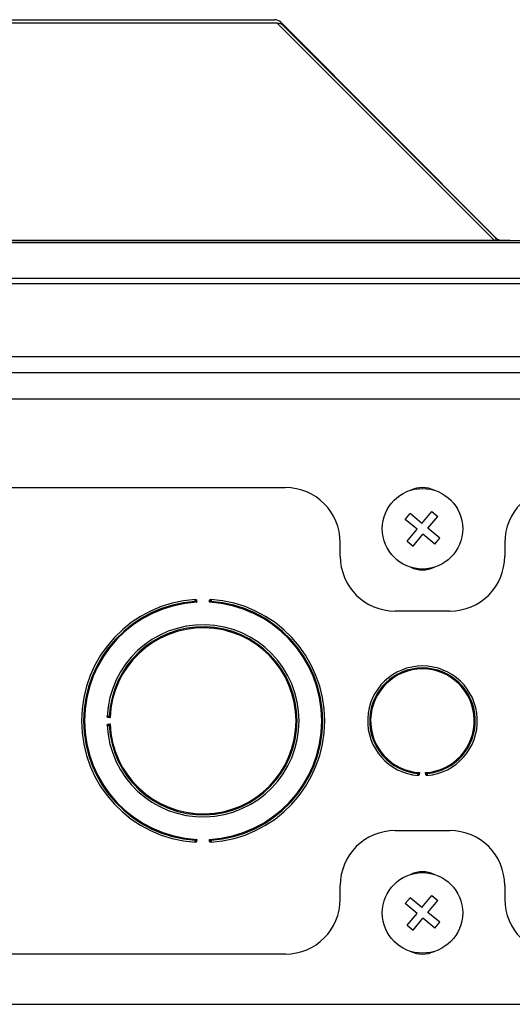
# Model space of a CAD drawing. Units: inches. Extents: x 4 to 268, y 4 to 172.
# Drawn here: x 222 to 225, y 99 to 104 of the extents above; entities that cross this region are included whole.
import ezdxf

# ---------------------------------------------------------------- set-up
doc = ezdxf.new("R2010")
doc.units = ezdxf.units.IN
doc.header["$LTSCALE"] = 16
doc.header["$MEASUREMENT"] = 0

msp = doc.modelspace()

# ---------------------------------------------------------------- linework, layer by layer
for p, q in [((215.7919, 103.807), (223.4437, 103.807)), ((223.4557, 103.7912), (215.7798, 103.7912)), ((224.4438, 102.803), (223.4557, 103.7912)), ((223.4715, 103.7955), (224.4514, 102.8137)), ((223.4863, 103.7782), (224.4513, 102.8132)), ((213.3551, 102.8017), (225.8805, 102.8017)), ((225.8805, 102.7902), (213.3551, 102.7902)), ((214.7917, 102.803), (224.4438, 102.803)), ((224.4438, 102.8017), (224.4438, 102.803)), ((224.4793, 102.8021), (224.5176, 102.8021)), ((224.5176, 102.8017), (224.5176, 102.8021)), ((213.3495, 102.6301), (225.8861, 102.6301)), ((225.8861, 102.6036), (213.3495, 102.6036)), ((210.9303, 102.2723), (228.3053, 102.2723)), ((208.9242, 102.2003), (230.3113, 102.2003)), ((209.1384, 102.0792), (230.0971, 102.0792)), ((220.3678, 101.6753), (223.4928, 101.6753)), ((224.0392, 101.5302), (224.0616, 101.5571)), ((224.1155, 101.5124), (224.0616, 101.5571)), ((224.1155, 101.5124), (224.1602, 101.5663)), ((224.1602, 101.5663), (224.1871, 101.5439)), ((224.0931, 101.4855), (224.0392, 101.5302)), ((224.1424, 101.49), (224.1871, 101.5439)), ((224.0484, 101.4316), (224.0931, 101.4855)), ((224.1963, 101.4453), (224.1424, 101.49)), ((223.7428, 101.3628), (223.7428, 101.4253)), ((224.0484, 101.4316), (224.0754, 101.4092)), ((224.0754, 101.4092), (224.1201, 101.4631)), ((224.1739, 101.4184), (224.1201, 101.4631)), ((224.1739, 101.4184), (224.1963, 101.4453)), ((224.4928, 101.4253), (224.4928, 101.3628)), ((223.088, 101.163), (223.0886, 101.1528)), ((223.1469, 101.1528), (223.1476, 101.163)), ((224.2428, 101.1128), (223.9928, 101.1128)), ((222.6942, 100.6271), (222.6839, 100.6276)), ((222.6839, 100.5979), (222.6942, 100.5984)), ((224.1038, 100.3768), (224.103, 100.3666)), ((224.1325, 100.3666), (224.1317, 100.3768)), ((223.9928, 100.1128), (224.2428, 100.1128)), ((223.0886, 100.0727), (223.088, 100.0625)), ((223.1476, 100.0625), (223.1469, 100.0727)), ((223.7428, 99.8003), (223.7428, 99.8628)), ((224.4928, 99.8628), (224.4928, 99.8003)), ((224.0392, 99.7802), (224.0616, 99.8071)), ((224.1155, 99.7624), (224.0616, 99.8071)), ((224.1155, 99.7624), (224.1602, 99.8163)), ((224.1602, 99.8163), (224.1871, 99.7939)), ((224.0931, 99.7355), (224.0392, 99.7802)), ((224.1424, 99.74), (224.1871, 99.7939)), ((224.0484, 99.6816), (224.0931, 99.7355)), ((224.1963, 99.6953), (224.1424, 99.74)), ((224.0484, 99.6816), (224.0754, 99.6592)), ((224.0754, 99.6592), (224.1201, 99.7131)), ((224.1739, 99.6684), (224.1201, 99.7131)), ((224.1739, 99.6684), (224.1963, 99.6953)), ((223.4928, 99.5503), (220.3678, 99.5503)), ((209.1742, 99.3214), (230.0613, 99.3214))]:
    msp.add_line(p, q)
for centre in [(224.1178, 101.4878), (224.1178, 99.7378)]:
    msp.add_circle(centre, 0.1835)
for centre, radius, start, end in [((224.4791, 102.8411), 0.0394, 225, 270), ((223.4928, 101.4253), 0.25, 0, 90), ((224.1178, 101.5503), 0.125, 64.8265, 115.1735), ((224.7428, 101.4253), 0.25, 90, 180), ((223.9928, 101.3628), 0.25, 180, 270), ((224.2428, 101.3628), 0.25, 270, 0), ((224.1178, 101.4253), 0.125, 244.8265, 295.1735), ((223.1178, 100.6128), 0.5545, 93.6448, 266.3552), ((223.1178, 100.6128), 0.5452, 93.7528, 266.2472), ((223.1178, 100.6128), 0.5408, 93.0892, 266.9108), ((223.1791, 99.613), 1.5511, 93.5401, 93.6192), ((223.0812, 101.1594), 0.00276, 288.827, 348.5448), ((223.1178, 100.6128), 0.5408, 273.0892, 86.9108), ((223.1543, 101.1594), 0.00276, 191.4552, 251.173), ((223.0564, 99.613), 1.5511, 86.3808, 86.4599), ((223.1178, 100.6128), 0.5545, 273.6448, 86.3552), ((223.1178, 100.6128), 0.5452, 273.7528, 86.2472), ((223.1178, 100.6128), 0.4375, 182.6531, 177.3469), ((223.1178, 100.6128), 0.4282, 182.7905, 177.2095), ((223.1178, 100.6128), 0.4238, 181.9442, 178.0558), ((224.1178, 100.6128), 0.25, 274.6464, 265.3536), ((224.1178, 100.6128), 0.2407, 274.8905, 265.1095), ((224.1178, 100.6128), 0.2363, 273.3763, 266.6237), ((223.9054, 100.5786), 1.2208, 177.3795, 177.4799), ((222.6875, 100.6344), 0.00276, 282.4439, 342.1454), ((223.9054, 100.6469), 1.2208, 182.5201, 182.6205), ((222.6875, 100.5911), 0.00276, 17.8546, 77.5561), ((224.1516, 101.0581), 0.6916, 265.4109, 265.5881), ((224.0963, 100.3704), 0.00276, 10.4391, 70.0818), ((224.1392, 100.3704), 0.00276, 109.9182, 169.5609), ((224.0839, 101.0581), 0.6916, 274.4119, 274.5891), ((223.9928, 99.8628), 0.25, 90, 180), ((224.2428, 99.8628), 0.25, 0, 90), ((223.1791, 101.6125), 1.5511, 266.3808, 266.4599), ((223.0812, 100.0661), 0.00276, 11.4552, 71.173), ((223.1543, 100.0661), 0.00276, 108.827, 168.5448), ((223.0564, 101.6125), 1.5511, 273.5401, 273.6192), ((224.1178, 99.8003), 0.125, 64.8265, 115.1735), ((223.4928, 99.8003), 0.25, 270, 360), ((224.7428, 99.8003), 0.25, 180, 270), ((224.1178, 99.6753), 0.125, 244.8265, 295.1735)]:
    msp.add_arc(centre, radius, start, end)
for centre, major_axis, ratio, start_param, end_param in [((223.4437, 103.7675), (0, -0.0395), 0.996195, 2.356671, 3.141118), ((223.4584, 103.7504), (-0.0298, 0.0298), 0.935113, 4.712389, 5.531306), ((224.3677, 102.8411), (0.0873, -0.0353), 0.163435, 5.832508, 6.651425), ((224.4793, 102.8415), (-0.0279, -0.0279), 0.998097, 6.282709, 7.068107)]:
    msp.add_ellipse(centre, major_axis=major_axis, ratio=ratio, start_param=start_param, end_param=end_param)
for points, knots in [([(223.0812, 101.161), (223.0812, 101.1612), (223.0812, 101.1616), (223.0811, 101.1623), (223.0811, 101.1628), (223.0811, 101.1633), (223.0812, 101.1637), (223.0812, 101.164), (223.0812, 101.1643), (223.0813, 101.1647), (223.0814, 101.165), (223.0815, 101.1653), (223.0816, 101.1656), (223.0817, 101.1657), (223.0818, 101.1659), (223.082, 101.166), (223.0822, 101.1661), (223.0824, 101.1661), (223.0825, 101.1661), (223.0825, 101.1661)], [0, 0, 0, 0, 0.070695, 0.142121, 0.240941, 0.291065, 0.341886, 0.393065, 0.444612, 0.497323, 0.550434, 0.648603, 0.698364, 0.748773, 0.779433, 0.84109, 0.903891, 0.967841, 1, 1, 1, 1]), ([(223.0821, 101.1568), (223.082, 101.1568), (223.0818, 101.1572), (223.0816, 101.1581), (223.0813, 101.1594), (223.0812, 101.1605), (223.0812, 101.161)], [0, 0, 0, 0, 0.10751, 0.398748, 0.697988, 1, 1, 1, 1]), ([(223.0886, 101.1528), (223.0886, 101.1528), (223.0879, 101.1533), (223.0862, 101.1543), (223.0839, 101.1557), (223.0826, 101.1564), (223.0821, 101.1568)], [0, 0, 0, 0, 0.013087, 0.312141, 0.711401, 1, 1, 1, 1]), ([(223.0825, 101.1661), (223.0827, 101.1661), (223.0831, 101.1661), (223.0836, 101.166), (223.084, 101.1659), (223.0844, 101.1658), (223.0847, 101.1656), (223.0851, 101.1654), (223.0854, 101.1651), (223.0858, 101.1648), (223.0862, 101.1646), (223.0865, 101.1642), (223.0868, 101.1639), (223.0872, 101.1636), (223.0876, 101.1633), (223.0879, 101.1631), (223.0879, 101.163), (223.088, 101.163)], [0, 0, 0, 0, 0.087765, 0.177202, 0.236983, 0.297673, 0.358777, 0.420653, 0.490823, 0.561257, 0.632182, 0.703178, 0.773746, 0.844319, 0.950611, 0.986244, 1, 1, 1, 1]), ([(223.088, 101.163), (223.0879, 101.163), (223.0877, 101.163), (223.0874, 101.1631), (223.0871, 101.1631), (223.0869, 101.1632), (223.0866, 101.1633), (223.0864, 101.1634), (223.0862, 101.1634), (223.086, 101.1635), (223.0858, 101.1636), (223.0856, 101.1637), (223.0854, 101.1638), (223.0852, 101.1638), (223.085, 101.1639), (223.0848, 101.1639), (223.0846, 101.164), (223.0844, 101.164), (223.0843, 101.164), (223.0841, 101.164), (223.084, 101.1639), (223.0839, 101.1639), (223.0837, 101.1638), (223.0836, 101.1636), (223.0835, 101.1633), (223.0834, 101.1631), (223.0834, 101.1628), (223.0833, 101.1626), (223.0833, 101.1624), (223.0833, 101.1622), (223.0833, 101.162), (223.0833, 101.1618), (223.0833, 101.1615), (223.0833, 101.1613), (223.0833, 101.1612)], [0, 0, 0, 0, 0.035608, 0.077267, 0.106995, 0.136882, 0.171458, 0.199527, 0.227643, 0.255889, 0.284178, 0.312965, 0.34181, 0.370866, 0.400014, 0.42997, 0.460095, 0.490887, 0.521992, 0.546712, 0.57168, 0.602107, 0.629316, 0.67305, 0.718034, 0.767851, 0.793155, 0.818803, 0.844601, 0.870521, 0.896784, 0.92315, 0.961437, 1, 1, 1, 1]), ([(223.0833, 101.1612), (223.0833, 101.1609), (223.0834, 101.1603), (223.0835, 101.1596), (223.0837, 101.1591), (223.0839, 101.1589), (223.0839, 101.1588)], [0, 0, 0, 0, 0.323709, 0.629166, 0.903751, 1, 1, 1, 1]), ([(223.0839, 101.1588), (223.0839, 101.1588), (223.0841, 101.1585), (223.0845, 101.158), (223.085, 101.1575), (223.0854, 101.1569), (223.0858, 101.1564), (223.0864, 101.1557), (223.0869, 101.155), (223.0874, 101.1543), (223.0878, 101.1539), (223.0882, 101.1534), (223.0884, 101.153), (223.0886, 101.1528), (223.0886, 101.1528)], [0, 0, 0, 0, 0.035413, 0.142976, 0.289086, 0.338343, 0.437221, 0.53714, 0.688545, 0.762838, 0.837259, 0.912051, 0.98696, 1, 1, 1, 1]), ([(223.1469, 101.1528), (223.1469, 101.1528), (223.1475, 101.1535), (223.1486, 101.155), (223.1503, 101.1571), (223.1512, 101.1583), (223.1516, 101.1588)], [0, 0, 0, 0, 0.013073, 0.311949, 0.711279, 1, 1, 1, 1]), ([(223.1534, 101.1568), (223.1529, 101.1564), (223.1516, 101.1557), (223.1493, 101.1543), (223.1477, 101.1533), (223.1469, 101.1528), (223.1469, 101.1528)], [0, 0, 0, 0, 0.288599, 0.687859, 0.986913, 1, 1, 1, 1]), ([(223.1476, 101.163), (223.1476, 101.163), (223.1481, 101.1634), (223.149, 101.1643), (223.1503, 101.1654), (223.1517, 101.1661), (223.1526, 101.1661), (223.153, 101.1661)], [0, 0, 0, 0, 0.013788, 0.297095, 0.579913, 0.822932, 1, 1, 1, 1]), ([(223.1522, 101.1612), (223.1522, 101.1612), (223.1522, 101.1616), (223.1522, 101.1622), (223.1522, 101.163), (223.152, 101.1634), (223.1518, 101.1637), (223.1517, 101.1639), (223.1514, 101.164), (223.1509, 101.164), (223.1499, 101.1637), (223.1488, 101.1631), (223.1479, 101.1631), (223.1476, 101.163)], [0, 0, 0, 0, 0.0260707, 0.131993, 0.2359563, 0.3171119, 0.3410894, 0.4162914, 0.4341558, 0.519913, 0.6677263, 0.8848825, 1, 1, 1, 1]), ([(223.1516, 101.1588), (223.1517, 101.159), (223.1519, 101.1593), (223.1521, 101.1601), (223.1522, 101.1607), (223.1522, 101.1611), (223.1522, 101.1612)], [0, 0, 0, 0, 0.272837, 0.580278, 0.901109, 1, 1, 1, 1]), ([(223.153, 101.1661), (223.1531, 101.1661), (223.1535, 101.1661), (223.154, 101.1656), (223.1543, 101.1645), (223.1544, 101.163), (223.1544, 101.1618), (223.1543, 101.1612), (223.1543, 101.161)], [0, 0, 0, 0, 0.107915, 0.319781, 0.547604, 0.754063, 0.951954, 1, 1, 1, 1]), ([(223.1543, 101.161), (223.1543, 101.1609), (223.1543, 101.1602), (223.1541, 101.159), (223.1539, 101.1576), (223.1536, 101.157), (223.1534, 101.1568)], [0, 0, 0, 0, 0.0917, 0.393983, 0.702365, 1, 1, 1, 1]), ([(222.6807, 100.633), (222.6807, 100.6331), (222.6808, 100.6333), (222.681, 100.6337), (222.6814, 100.6341), (222.6824, 100.6343), (222.6838, 100.6345), (222.685, 100.6345), (222.6856, 100.6344), (222.6858, 100.6344)], [0, 0, 0, 0, 0.10745, 0.177875, 0.364205, 0.553033, 0.747279, 0.944146, 1, 1, 1, 1]), ([(222.6839, 100.6276), (222.6839, 100.6276), (222.6836, 100.6282), (222.6827, 100.629), (222.6815, 100.6303), (222.6808, 100.6317), (222.6807, 100.6326), (222.6807, 100.633)], [0, 0, 0, 0, 0.013779, 0.297347, 0.580383, 0.82305, 1, 1, 1, 1]), ([(222.6857, 100.6323), (222.6856, 100.6323), (222.6853, 100.6323), (222.6846, 100.6323), (222.6839, 100.6322), (222.6833, 100.632), (222.683, 100.6318), (222.6829, 100.6314), (222.6829, 100.6311), (222.683, 100.6305), (222.6834, 100.6296), (222.6839, 100.6285), (222.6839, 100.6278), (222.6839, 100.6276)], [0, 0, 0, 0, 0.03033, 0.135645, 0.233511, 0.321224, 0.403158, 0.434141, 0.539417, 0.552027, 0.732131, 0.924032, 1, 1, 1, 1]), ([(222.6881, 100.6317), (222.6879, 100.6318), (222.6876, 100.632), (222.6868, 100.6322), (222.6862, 100.6323), (222.6858, 100.6323), (222.6857, 100.6323)], [0, 0, 0, 0, 0.272675, 0.579941, 0.900601, 1, 1, 1, 1]), ([(222.6858, 100.6344), (222.686, 100.6344), (222.6867, 100.6344), (222.6879, 100.6343), (222.6892, 100.634), (222.6898, 100.6337), (222.6901, 100.6336)], [0, 0, 0, 0, 0.0921653, 0.3942877, 0.7025193, 1, 1, 1, 1]), ([(222.6942, 100.6271), (222.6941, 100.6272), (222.6935, 100.6277), (222.6919, 100.6288), (222.6898, 100.6305), (222.6886, 100.6314), (222.6881, 100.6317)], [0, 0, 0, 0, 0.0130652, 0.3126593, 0.7116361, 1, 1, 1, 1]), ([(222.6901, 100.6336), (222.6904, 100.6331), (222.6912, 100.6318), (222.6927, 100.6295), (222.6937, 100.6279), (222.6941, 100.6272), (222.6942, 100.6271)], [0, 0, 0, 0, 0.2882091, 0.6870961, 0.9869178, 1, 1, 1, 1]), ([(222.6807, 100.5925), (222.6807, 100.5929), (222.6808, 100.5938), (222.6815, 100.5952), (222.6827, 100.5965), (222.6836, 100.5973), (222.6839, 100.5979), (222.6839, 100.5979)], [0, 0, 0, 0, 0.17695, 0.419617, 0.702653, 0.986221, 1, 1, 1, 1]), ([(222.6858, 100.5911), (222.6854, 100.5911), (222.6845, 100.591), (222.6831, 100.5911), (222.6819, 100.5913), (222.6809, 100.5917), (222.6808, 100.5922), (222.6807, 100.5925)], [0, 0, 0, 0, 0.142199, 0.342102, 0.550601, 0.749107, 1, 1, 1, 1]), ([(222.6839, 100.5979), (222.6839, 100.5979), (222.6839, 100.5977), (222.6839, 100.5975), (222.6839, 100.5973), (222.6838, 100.597), (222.6837, 100.5967), (222.6836, 100.5963), (222.6834, 100.5959), (222.6832, 100.5956), (222.6831, 100.5953), (222.6831, 100.5951), (222.683, 100.5949), (222.6829, 100.5947), (222.6829, 100.5945), (222.6829, 100.5943), (222.6829, 100.5941), (222.6829, 100.594), (222.683, 100.5939), (222.683, 100.5938), (222.6831, 100.5937), (222.6832, 100.5936), (222.6834, 100.5935), (222.6836, 100.5934), (222.6837, 100.5934), (222.6839, 100.5933), (222.6841, 100.5933), (222.6843, 100.5933), (222.6845, 100.5932), (222.6847, 100.5932), (222.6849, 100.5932), (222.6851, 100.5932), (222.6854, 100.5932), (222.6856, 100.5932), (222.6857, 100.5932)], [0, 0, 0, 0, 0.0130116, 0.0462082, 0.0798367, 0.1144931, 0.1493797, 0.2056312, 0.2622704, 0.3199507, 0.3490051, 0.3781372, 0.4091904, 0.4403998, 0.4722312, 0.5043573, 0.5469013, 0.56874, 0.5907714, 0.6099753, 0.6293277, 0.6510145, 0.6953853, 0.7181095, 0.7428532, 0.7677968, 0.7932899, 0.8189413, 0.8447455, 0.870672, 0.8969412, 0.9233135, 0.9615194, 1, 1, 1, 1]), ([(222.6857, 100.5932), (222.6858, 100.5932), (222.6859, 100.5932), (222.6861, 100.5933), (222.6863, 100.5933), (222.6866, 100.5933), (222.6868, 100.5933), (222.687, 100.5934), (222.6871, 100.5934), (222.6873, 100.5934), (222.6875, 100.5935), (222.6876, 100.5935), (222.6878, 100.5936), (222.6879, 100.5936), (222.688, 100.5937), (222.688, 100.5937), (222.6881, 100.5938)], [0, 0, 0, 0, 0.080174, 0.160612, 0.24189, 0.323468, 0.399023, 0.474865, 0.551683, 0.628886, 0.69658, 0.764626, 0.833915, 0.903708, 0.951749, 1, 1, 1, 1]), ([(222.6901, 100.5919), (222.69, 100.5919), (222.6898, 100.5918), (222.6895, 100.5916), (222.6892, 100.5915), (222.689, 100.5915), (222.6887, 100.5914), (222.6883, 100.5913), (222.6879, 100.5913), (222.6876, 100.5912), (222.6874, 100.5912), (222.6871, 100.5912), (222.6868, 100.5912), (222.6864, 100.5911), (222.6861, 100.5911), (222.6859, 100.5911), (222.6858, 100.5911)], [0, 0, 0, 0, 0.107409, 0.215106, 0.287896, 0.361589, 0.398588, 0.509185, 0.584006, 0.659816, 0.697887, 0.735006, 0.809527, 0.88504, 0.961566, 1, 1, 1, 1]), ([(222.6881, 100.5938), (222.6881, 100.5938), (222.6883, 100.594), (222.6888, 100.5943), (222.6893, 100.5947), (222.6896, 100.595), (222.69, 100.5952), (222.6905, 100.5956), (222.6911, 100.5961), (222.6917, 100.5965), (222.6925, 100.5971), (222.6933, 100.5977), (222.6939, 100.5982), (222.6941, 100.5984), (222.6942, 100.5984)], [0, 0, 0, 0, 0.03537, 0.142801, 0.252029, 0.288803, 0.338018, 0.43681, 0.536644, 0.637431, 0.687953, 0.911876, 0.986968, 1, 1, 1, 1]), ([(222.6942, 100.5984), (222.6941, 100.5983), (222.6937, 100.5976), (222.6927, 100.596), (222.6912, 100.5937), (222.6904, 100.5924), (222.6901, 100.5919)], [0, 0, 0, 0, 0.0130822, 0.3129039, 0.7117909, 1, 1, 1, 1]), ([(224.0975, 100.3636), (224.0974, 100.3636), (224.0972, 100.3636), (224.097, 100.3637), (224.0969, 100.3638), (224.0968, 100.364), (224.0966, 100.3641), (224.0966, 100.3643), (224.0965, 100.3645), (224.0964, 100.3647), (224.0963, 100.3649), (224.0963, 100.3652), (224.0962, 100.3655), (224.0962, 100.3658), (224.0962, 100.3661), (224.0962, 100.3665), (224.0962, 100.3668), (224.0962, 100.3672), (224.0962, 100.3677), (224.0962, 100.3681), (224.0963, 100.3684), (224.0963, 100.3686), (224.0963, 100.3687)], [0, 0, 0, 0, 0.105854, 0.15107, 0.19673, 0.242619, 0.288982, 0.335161, 0.381868, 0.428846, 0.476378, 0.523772, 0.571457, 0.620056, 0.66897, 0.717285, 0.765911, 0.81551, 0.865444, 0.932399, 0.966095, 1, 1, 1, 1]), ([(224.0963, 100.3687), (224.0963, 100.3689), (224.0963, 100.3695), (224.0965, 100.3707), (224.0968, 100.3721), (224.0971, 100.3727), (224.0972, 100.373)], [0, 0, 0, 0, 0.093844, 0.395388, 0.703075, 1, 1, 1, 1]), ([(224.0972, 100.373), (224.0973, 100.373), (224.0975, 100.3731), (224.098, 100.3734), (224.0985, 100.3737), (224.099, 100.374), (224.0993, 100.3742), (224.0999, 100.3745), (224.1006, 100.3749), (224.1011, 100.3752), (224.1018, 100.3756), (224.1027, 100.3761), (224.1034, 100.3766), (224.1038, 100.3768), (224.1038, 100.3768)], [0, 0, 0, 0, 0.03517, 0.142003, 0.250642, 0.287221, 0.336244, 0.434656, 0.534117, 0.634538, 0.684876, 0.835414, 0.986968, 1, 1, 1, 1]), ([(224.103, 100.3666), (224.103, 100.3666), (224.1024, 100.3663), (224.1015, 100.3654), (224.1002, 100.3643), (224.0988, 100.3636), (224.0979, 100.3636), (224.0975, 100.3636)], [0, 0, 0, 0, 0.013748, 0.298244, 0.582056, 0.823475, 1, 1, 1, 1]), ([(224.099, 100.3709), (224.0989, 100.3707), (224.0987, 100.3704), (224.0985, 100.3696), (224.0984, 100.369), (224.0984, 100.3686), (224.0984, 100.3685)], [0, 0, 0, 0, 0.27209, 0.578724, 0.898763, 1, 1, 1, 1]), ([(224.0984, 100.3685), (224.0984, 100.3684), (224.0984, 100.3682), (224.0984, 100.368), (224.0984, 100.3677), (224.0984, 100.3675), (224.0984, 100.3673), (224.0984, 100.3671), (224.0984, 100.3669), (224.0984, 100.3668), (224.0985, 100.3666), (224.0985, 100.3665), (224.0985, 100.3663), (224.0986, 100.3662), (224.0986, 100.3661), (224.0987, 100.366), (224.0988, 100.3659), (224.099, 100.3658), (224.0991, 100.3657), (224.0992, 100.3657), (224.0993, 100.3657), (224.0995, 100.3657), (224.0996, 100.3657), (224.0998, 100.3657), (224.1, 100.3658), (224.1003, 100.3659), (224.1006, 100.366), (224.101, 100.3661), (224.1013, 100.3662), (224.1016, 100.3664), (224.1019, 100.3665), (224.1022, 100.3665), (224.1025, 100.3666), (224.1028, 100.3666), (224.103, 100.3666)], [0, 0, 0, 0, 0.036245, 0.0727202, 0.0981758, 0.1237212, 0.1495667, 0.175527, 0.1986742, 0.2219284, 0.2455597, 0.269344, 0.2901147, 0.3111815, 0.3324097, 0.3539827, 0.3935723, 0.413719, 0.4342036, 0.4598673, 0.4858124, 0.5125298, 0.5394632, 0.5521894, 0.5961722, 0.6406377, 0.6862056, 0.7320311, 0.7793078, 0.8267851, 0.8749903, 0.8992857, 0.9236615, 1, 1, 1, 1]), ([(224.1038, 100.3768), (224.1038, 100.3768), (224.1037, 100.3766), (224.1034, 100.3763), (224.103, 100.3758), (224.1026, 100.3753), (224.1021, 100.3747), (224.1016, 100.374), (224.101, 100.3733), (224.1006, 100.3728), (224.1001, 100.3722), (224.0996, 100.3716), (224.0992, 100.3711), (224.0991, 100.3709), (224.099, 100.3709)], [0, 0, 0, 0, 0.013002, 0.0881407, 0.1633954, 0.2390162, 0.3147675, 0.4624774, 0.561872, 0.6622017, 0.7125648, 0.8548697, 0.9633779, 1, 1, 1, 1]), ([(224.1365, 100.3709), (224.1361, 100.3714), (224.1351, 100.3725), (224.1335, 100.3746), (224.1322, 100.3761), (224.1317, 100.3768), (224.1317, 100.3768)], [0, 0, 0, 0, 0.2870653, 0.6847338, 0.9869646, 1, 1, 1, 1]), ([(224.1317, 100.3768), (224.1317, 100.3768), (224.1325, 100.3764), (224.1341, 100.3754), (224.1364, 100.374), (224.1377, 100.3733), (224.1383, 100.373)], [0, 0, 0, 0, 0.013066, 0.315701, 0.713205, 1, 1, 1, 1]), ([(224.1325, 100.3666), (224.1328, 100.3666), (224.1338, 100.3665), (224.1349, 100.3659), (224.1359, 100.3656), (224.1364, 100.3657), (224.1366, 100.3658), (224.1368, 100.366), (224.137, 100.3664), (224.1371, 100.3671), (224.1372, 100.3678), (224.1371, 100.3683), (224.1371, 100.3685)], [0, 0, 0, 0, 0.121219, 0.342057, 0.487289, 0.568423, 0.594319, 0.629471, 0.718202, 0.819053, 0.923657, 1, 1, 1, 1]), ([(224.138, 100.3636), (224.1376, 100.3636), (224.1367, 100.3636), (224.1353, 100.3643), (224.134, 100.3654), (224.1331, 100.3663), (224.1325, 100.3666), (224.1325, 100.3666)], [0, 0, 0, 0, 0.176525, 0.417944, 0.701756, 0.986252, 1, 1, 1, 1]), ([(224.1371, 100.3685), (224.1371, 100.3688), (224.137, 100.3694), (224.1369, 100.3701), (224.1367, 100.3706), (224.1365, 100.3708), (224.1365, 100.3709)], [0, 0, 0, 0, 0.323351, 0.628523, 0.902614, 1, 1, 1, 1]), ([(224.1392, 100.3687), (224.1393, 100.3683), (224.1393, 100.3674), (224.1393, 100.366), (224.1392, 100.3647), (224.1389, 100.3641), (224.1385, 100.3637), (224.1382, 100.3636), (224.138, 100.3636)], [0, 0, 0, 0, 0.14112, 0.341122, 0.549612, 0.74817, 0.828581, 1, 1, 1, 1]), ([(224.1383, 100.373), (224.1383, 100.3729), (224.1385, 100.3725), (224.1388, 100.3717), (224.1391, 100.3703), (224.1392, 100.3692), (224.1392, 100.3687)], [0, 0, 0, 0, 0.108786, 0.399494, 0.698413, 1, 1, 1, 1]), ([(223.0825, 100.0594), (223.0825, 100.0594), (223.0824, 100.0594), (223.0823, 100.0594), (223.0821, 100.0595), (223.082, 100.0595), (223.0819, 100.0596), (223.0818, 100.0597), (223.0817, 100.0598), (223.0816, 100.06), (223.0815, 100.0602), (223.0814, 100.0604), (223.0813, 100.0606), (223.0813, 100.0609), (223.0812, 100.0612), (223.0812, 100.0615), (223.0812, 100.0618), (223.0811, 100.0621), (223.0811, 100.0625), (223.0811, 100.0629), (223.0811, 100.0632), (223.0811, 100.0636), (223.0812, 100.064), (223.0812, 100.0643), (223.0812, 100.0644), (223.0812, 100.0645)], [0, 0, 0, 0, 0.026793, 0.080572, 0.107571, 0.143628, 0.179794, 0.225738, 0.271921, 0.318864, 0.366075, 0.41261, 0.459415, 0.507071, 0.555023, 0.602858, 0.650994, 0.700074, 0.749481, 0.797947, 0.846726, 0.896487, 0.946587, 0.973267, 1, 1, 1, 1]), ([(223.0812, 100.0645), (223.0812, 100.0646), (223.0812, 100.065), (223.0813, 100.0655), (223.0813, 100.0659), (223.0814, 100.0662), (223.0814, 100.0665), (223.0814, 100.0667), (223.0815, 100.067), (223.0816, 100.0674), (223.0816, 100.0676), (223.0817, 100.0679), (223.0818, 100.0682), (223.0819, 100.0684), (223.082, 100.0686), (223.0821, 100.0687), (223.0821, 100.0688)], [0, 0, 0, 0, 0.09136, 0.203067, 0.278657, 0.355265, 0.393741, 0.431624, 0.507693, 0.584822, 0.663035, 0.702325, 0.812365, 0.886782, 0.962155, 1, 1, 1, 1]), ([(223.0821, 100.0688), (223.0821, 100.0688), (223.0824, 100.0689), (223.0829, 100.0692), (223.0834, 100.0695), (223.0838, 100.0698), (223.0842, 100.07), (223.0847, 100.0703), (223.0854, 100.0708), (223.086, 100.0711), (223.0868, 100.0716), (223.0876, 100.0721), (223.0884, 100.0726), (223.0886, 100.0727), (223.0886, 100.0727)], [0, 0, 0, 0, 0.035397, 0.142914, 0.252233, 0.289039, 0.338286, 0.437144, 0.537049, 0.637913, 0.688473, 0.911991, 0.986947, 1, 1, 1, 1]), ([(223.088, 100.0625), (223.0879, 100.0625), (223.0874, 100.0621), (223.0865, 100.0613), (223.0852, 100.0601), (223.0838, 100.0594), (223.0829, 100.0594), (223.0825, 100.0594)], [0, 0, 0, 0, 0.013788, 0.297095, 0.579913, 0.822932, 1, 1, 1, 1]), ([(223.0839, 100.0667), (223.0838, 100.0665), (223.0836, 100.0662), (223.0834, 100.0654), (223.0834, 100.0648), (223.0833, 100.0644), (223.0833, 100.0643)], [0, 0, 0, 0, 0.272837, 0.580278, 0.901109, 1, 1, 1, 1]), ([(223.0833, 100.0643), (223.0833, 100.0643), (223.0833, 100.0641), (223.0833, 100.0639), (223.0833, 100.0637), (223.0833, 100.0635), (223.0833, 100.0633), (223.0833, 100.0631), (223.0833, 100.0629), (223.0834, 100.0627), (223.0834, 100.0625), (223.0834, 100.0624), (223.0835, 100.0622), (223.0835, 100.0621), (223.0836, 100.062), (223.0836, 100.0619), (223.0837, 100.0618), (223.0838, 100.0617), (223.0839, 100.0616), (223.084, 100.0616), (223.0842, 100.0615), (223.0843, 100.0615), (223.0845, 100.0615), (223.0846, 100.0615), (223.0848, 100.0616), (223.085, 100.0616), (223.0853, 100.0617), (223.0856, 100.0618), (223.0859, 100.062), (223.0862, 100.0621), (223.0866, 100.0622), (223.0869, 100.0623), (223.0872, 100.0624), (223.0873, 100.0624), (223.0876, 100.0625), (223.0878, 100.0625), (223.0879, 100.0625), (223.088, 100.0625)], [0, 0, 0, 0, 0.028985, 0.055062, 0.081227, 0.107675, 0.134227, 0.158425, 0.182722, 0.207359, 0.232133, 0.25374, 0.27547, 0.297637, 0.319979, 0.340064, 0.360308, 0.381077, 0.402036, 0.43378, 0.459514, 0.48553, 0.512322, 0.53933, 0.551847, 0.595966, 0.640568, 0.68627, 0.73223, 0.779598, 0.827169, 0.875496, 0.899863, 0.924315, 0.943054, 0.980873, 1, 1, 1, 1]), ([(223.0886, 100.0727), (223.0886, 100.0727), (223.0884, 100.0725), (223.0882, 100.0721), (223.0878, 100.0717), (223.0874, 100.0712), (223.0869, 100.0705), (223.0864, 100.0699), (223.0858, 100.0691), (223.0854, 100.0686), (223.085, 100.068), (223.0845, 100.0675), (223.0841, 100.067), (223.0839, 100.0667), (223.0839, 100.0667)], [0, 0, 0, 0, 0.01304, 0.087345, 0.161765, 0.236545, 0.311453, 0.459777, 0.559588, 0.660338, 0.710912, 0.854041, 0.96317, 1, 1, 1, 1]), ([(223.1469, 100.0727), (223.1469, 100.0727), (223.1477, 100.0722), (223.1493, 100.0712), (223.1516, 100.0699), (223.1529, 100.0691), (223.1534, 100.0688)], [0, 0, 0, 0, 0.013087, 0.312141, 0.711401, 1, 1, 1, 1]), ([(223.1516, 100.0667), (223.1512, 100.0672), (223.1503, 100.0684), (223.1486, 100.0705), (223.1475, 100.072), (223.1469, 100.0727), (223.1469, 100.0727)], [0, 0, 0, 0, 0.288721, 0.688051, 0.986927, 1, 1, 1, 1]), ([(223.1476, 100.0625), (223.1476, 100.0625), (223.148, 100.0625), (223.149, 100.0622), (223.1502, 100.0617), (223.1511, 100.0615), (223.1516, 100.0616), (223.1519, 100.0618), (223.1521, 100.0622), (223.1522, 100.0629), (223.1522, 100.0636), (223.1522, 100.0641), (223.1522, 100.0643)], [0, 0, 0, 0, 0.014754, 0.150617, 0.379254, 0.505203, 0.58782, 0.629015, 0.717671, 0.818445, 0.922921, 1, 1, 1, 1]), ([(223.153, 100.0594), (223.1526, 100.0594), (223.1517, 100.0594), (223.1503, 100.0601), (223.149, 100.0613), (223.1481, 100.0621), (223.1476, 100.0625), (223.1476, 100.0625)], [0, 0, 0, 0, 0.177068, 0.420087, 0.702905, 0.986212, 1, 1, 1, 1]), ([(223.1522, 100.0643), (223.1522, 100.0646), (223.1521, 100.0652), (223.152, 100.0659), (223.1518, 100.0664), (223.1517, 100.0666), (223.1516, 100.0667)], [0, 0, 0, 0, 0.323709, 0.629166, 0.903751, 1, 1, 1, 1]), ([(223.1543, 100.0645), (223.1544, 100.0641), (223.1544, 100.0632), (223.1544, 100.0618), (223.1542, 100.0605), (223.1538, 100.0596), (223.1533, 100.0595), (223.153, 100.0594)], [0, 0, 0, 0, 0.1424619, 0.3422817, 0.5507245, 0.7491613, 1, 1, 1, 1]), ([(223.1534, 100.0688), (223.1535, 100.0687), (223.1537, 100.0683), (223.154, 100.0675), (223.1542, 100.0661), (223.1543, 100.065), (223.1543, 100.0645)], [0, 0, 0, 0, 0.10751, 0.398748, 0.697988, 1, 1, 1, 1])]:
    msp.add_open_spline(points, degree=3, knots=knots)

doc.saveas('drawing.dxf')
